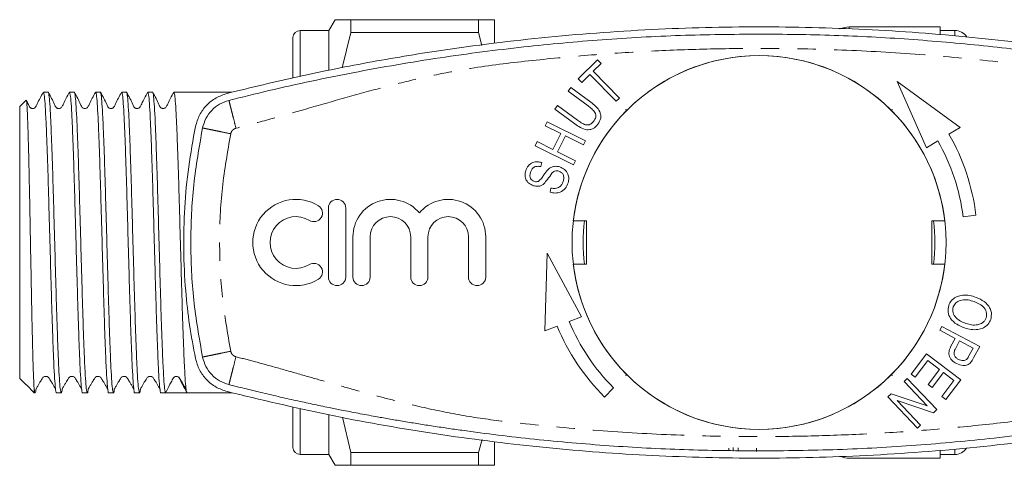
# Model space of a CAD drawing. Units: millimetres. Extents: x 172 to 278, y 88 to 275.
# Drawn here: x 172 to 241, y 88 to 119 of the extents above; entities that cross this region are included whole.
import ezdxf

# ---------------------------------------------------------------- set-up
doc = ezdxf.new("R2010")
doc.units = ezdxf.units.MM
doc.linetypes.add('PHANTOM', pattern=[12.7, 6.35, -1.27, 1.27, -1.27, 1.27, -1.27])

msp = doc.modelspace()

# ---------------------------------------------------------------- linework, layer by layer
at = {"color": 7, "linetype": 'Continuous', "lineweight": 15}
for p, q in [((194.262, 119.02), (193.829, 118.27)), ((195.359, 118.117), (195.359, 119.02)), ((204.232, 119.02), (195.359, 119.02)), ((204.232, 118.117), (204.232, 119.02)), ((205.329, 119.02), (205.329, 117.377)), ((236.329, 118.52), (229.998, 118.52)), ((236.329, 118.52), (236.329, 117.975)), ((191.329, 115.002), (191.329, 117.77)), ((193.829, 118.27), (191.829, 118.27)), ((193.829, 115.529), (193.829, 118.27)), ((194.748, 115.672), (195.359, 118.117)), ((195.359, 118.117), (204.232, 118.117)), ((204.453, 117.233), (204.232, 118.117)), ((237.329, 118.27), (236.329, 118.27)), ((191.329, 117.086), (191.292, 117.086)), ((191.329, 116.065), (191.292, 116.065)), ((211.159, 114.905), (212.497, 116.229)), ((212.744, 115.981), (212.185, 115.428)), ((212.497, 116.229), (212.744, 115.981)), ((191.292, 115.06), (191.329, 115.06)), ((211.962, 115.206), (211.405, 114.656)), ((213.805, 113.344), (211.962, 115.206)), ((212.185, 115.428), (214.028, 113.565)), ((211.405, 114.656), (211.159, 114.905)), ((237.713, 111.528), (233.334, 114.715)), ((233.334, 114.715), (235.376, 110.117)), ((174.308, 113.97), (173.978, 113.97)), ((176.122, 113.97), (175.792, 113.97)), ((177.936, 113.97), (177.606, 113.97)), ((179.75, 113.97), (179.42, 113.97)), ((181.564, 113.97), (181.234, 113.97)), ((187.087, 113.97), (183.048, 113.97)), ((210.452, 114.045), (210.638, 114.298)), ((211.839, 113.026), (210.452, 114.045)), ((210.638, 114.298), (212.026, 113.278)), ((172.764, 113.405), (172.329, 112.97)), ((172.329, 112.97), (172.329, 94.07)), ((209.533, 112.794), (209.719, 113.046)), ((209.719, 113.046), (211.105, 112.028)), ((214.028, 113.565), (213.805, 113.344)), ((210.921, 111.773), (209.533, 112.794)), ((214.472, 112.777), (214.502, 112.677)), ((214.572, 112.748), (214.472, 112.777)), ((232.986, 112.777), (232.886, 112.748)), ((232.957, 112.677), (232.986, 112.777)), ((208.854, 111.644), (208.994, 111.925)), ((209.952, 111.096), (208.854, 111.644)), ((208.994, 111.925), (211.668, 110.592)), ((209.4, 109.99), (209.952, 111.096)), ((210.267, 110.939), (209.716, 109.833)), ((211.527, 110.311), (210.267, 110.939)), ((236.93, 111.055), (237.713, 111.528)), ((208.162, 110.256), (208.302, 110.537)), ((210.835, 108.923), (208.162, 110.256)), ((208.302, 110.537), (209.4, 109.99)), ((211.668, 110.592), (211.527, 110.311)), ((235.376, 110.117), (236.159, 110.59)), ((209.716, 109.833), (210.975, 109.204)), ((208.617, 109.091), (208.555, 108.796)), ((210.975, 109.204), (210.835, 108.923)), ((209.205, 107.014), (209.261, 107.305)), ((193.794, 105.92), (193.794, 101.12)), ((194.994, 101.12), (194.994, 105.92)), ((237.916, 105.316), (238.809, 105.429)), ((211.729, 105.02), (210.816, 105.02)), ((211.729, 102.02), (211.729, 105.02)), ((236.642, 105.02), (235.729, 105.02)), ((235.729, 105.02), (235.729, 102.02)), ((195.494, 103.912), (195.494, 101.12)), ((196.694, 101.12), (196.694, 103.912)), ((199.512, 103.912), (199.512, 101.12)), ((200.712, 101.12), (200.712, 103.912)), ((203.529, 103.912), (203.529, 101.12)), ((204.729, 101.12), (204.729, 103.912)), ((208.997, 102.789), (208.833, 97.375)), ((211.379, 98.357), (208.997, 102.789)), ((210.816, 102.02), (211.729, 102.02)), ((235.729, 102.02), (236.642, 102.02)), ((210.526, 98.028), (211.379, 98.357)), ((208.833, 97.375), (209.686, 97.704)), ((236.289, 97.412), (236.437, 97.688)), ((237.358, 96.841), (236.289, 97.412)), ((236.437, 97.688), (239.066, 96.284)), ((237.071, 96.304), (237.358, 96.841)), ((237.668, 96.675), (237.379, 96.134)), ((238.608, 96.174), (237.668, 96.675)), ((238.322, 95.638), (238.608, 96.174)), ((239.066, 96.284), (238.645, 95.495)), ((234.297, 94.356), (235.367, 95.771)), ((235.459, 95.308), (234.578, 94.144)), ((235.367, 95.771), (237.749, 93.971)), ((236.269, 94.695), (235.459, 95.308)), ((235.476, 93.646), (236.269, 94.695)), ((236.549, 94.483), (235.755, 93.435)), ((237.278, 93.932), (236.549, 94.483)), ((172.329, 94.07), (172.79, 93.61)), ((214.502, 94.363), (214.472, 94.263)), ((214.472, 94.263), (214.572, 94.293)), ((232.886, 94.293), (232.986, 94.263)), ((232.986, 94.263), (232.957, 94.363)), ((233.805, 93.851), (234.021, 94.058)), ((235.422, 92.153), (233.805, 93.851)), ((234.021, 94.058), (236.079, 91.896)), ((234.578, 94.144), (234.297, 94.356)), ((236.431, 92.812), (237.278, 93.932)), ((237.749, 93.971), (236.712, 92.6)), ((172.791, 93.609), (173.329, 93.07)), ((173.329, 93.396), (173.329, 93.07)), ((212.981, 92.772), (213.618, 93.409)), ((235.755, 93.435), (235.476, 93.646)), ((173.329, 93.07), (173.401, 93.07)), ((174.885, 93.07), (175.215, 93.07)), ((176.699, 93.07), (177.029, 93.07)), ((178.513, 93.07), (178.843, 93.07)), ((180.327, 93.07), (180.657, 93.07)), ((182.141, 93.07), (182.471, 93.07)), ((183.213, 93.07), (183.955, 93.07)), ((183.955, 93.07), (187.098, 93.07)), ((232.676, 92.776), (232.908, 92.997)), ((234.734, 90.615), (232.676, 92.776)), ((232.908, 92.997), (235.422, 92.153)), ((233.335, 92.518), (234.95, 90.821)), ((235.848, 91.675), (233.335, 92.518)), ((236.712, 92.6), (236.431, 92.812)), ((191.329, 91.838), (191.292, 91.838)), ((191.329, 89.27), (191.329, 92.059)), ((236.079, 91.896), (235.848, 91.675)), ((193.829, 88.77), (193.829, 91.501)), ((195.359, 88.923), (194.76, 91.366)), ((191.292, 90.836), (191.329, 90.836)), ((234.95, 90.821), (234.734, 90.615)), ((191.292, 89.817), (191.329, 89.817)), ((204.232, 88.923), (204.472, 89.805)), ((205.329, 89.645), (205.329, 88.02)), ((221.637, 89.039), (221.637, 89.22)), ((221.927, 89.013), (221.927, 89.27)), ((222.286, 89.013), (222.286, 89.233)), ((223.543, 88.993), (223.543, 89.22)), ((236.329, 89.072), (236.329, 88.52)), ((191.829, 88.77), (193.829, 88.77)), ((193.829, 88.77), (194.262, 88.02)), ((204.232, 88.923), (195.359, 88.923)), ((195.359, 88.02), (195.359, 88.923)), ((204.232, 88.02), (204.232, 88.923)), ((229.998, 88.52), (236.329, 88.52)), ((236.329, 88.77), (237.329, 88.77)), ((195.359, 88.02), (204.232, 88.02))]:
    msp.add_line(p, q, dxfattribs=at)
at = {"color": 8, "linetype": 'PHANTOM', "lineweight": 0}
for p, q in [((229.998, 118.52), (229.998, 118.405)), ((191.829, 115.123), (191.829, 118.27)), ((237.329, 117.897), (237.329, 118.27)), ((191.829, 88.77), (191.829, 91.966)), ((237.329, 88.77), (237.329, 89.112))]:
    msp.add_line(p, q, dxfattribs=at)
at = {"color": 7, "linetype": 'Continuous', "lineweight": 15}
msp.add_circle((223.729, 103.52), 13, dxfattribs=at)
for centre, radius, start, end in [((229.998, 117.02), 1.5, 90, 115.47807), ((191.829, 117.77), 0.5, 90, 180), ((237.329, 117.27), 1, 32.59548, 90), ((223.729, 103.52), 13, 45.22037, 134.77963), ((223.729, 103.52), 13, 135.22037, 173.37419), ((223.729, 103.52), 13, 6.62581, 44.77963), ((223.729, 103.52), 15.2, 7.2155, 29.71727), ((223.729, 103.52), 14.3, 7.2155, 29.62947), ((191.532, 103.52), 3, 58.62081, 301.37919), ((194.394, 105.92), 0.6, 0, 180), ((198.103, 103.912), 2.609, 39.64611, 180), ((202.121, 103.912), 2.609, 0, 140.35389), ((192.782, 105.569), 0.6, 238.62081, 58.62081), ((191.532, 103.52), 1.8, 58.62081, 301.37919), ((198.103, 103.912), 1.409, 0, 180), ((202.121, 103.912), 1.409, 0, 180), ((223.729, 103.52), 12.225, 172.95198, 187.04802), ((223.729, 103.52), 12.225, 352.95198, 7.04802), ((192.782, 101.471), 0.6, 301.37919, 121.37919), ((223.729, 103.52), 13, 186.62581, 224.77963), ((223.729, 103.52), 13, 315.22037, 353.37419), ((194.394, 101.12), 0.6, 180, 0), ((196.094, 101.12), 0.6, 180, 0), ((200.112, 101.12), 0.6, 180, 0), ((204.129, 101.12), 0.6, 180, 0), ((223.729, 103.52), 14.3, 202.58602, 225), ((223.729, 103.52), 15.2, 202.49823, 225), ((223.729, 103.52), 13, 225.22037, 314.77963), ((191.829, 89.27), 0.5, 180, 270), ((237.329, 89.77), 1, 270, 325.98045), ((229.998, 90.02), 1.5, 247.06548, 270)]:
    msp.add_arc(centre, radius, start, end, dxfattribs=at)
msp.add_ellipse((183.213, 103.52), major_axis=(337.183, 0), ratio=0.030992, start_param=4.71019, end_param=4.714588, dxfattribs=at)
for points, knots in [([(260.708, 113.891), (258.38, 114.449), (253.72, 115.565), (246.62, 116.817), (239.399, 117.761), (232.063, 118.349), (224.639, 118.578), (217.125, 118.439), (209.547, 117.913), (202.752, 117.094), (196.829, 116.116), (191.759, 115.112), (188.42, 114.298), (186.75, 113.891)], [0, 0, 0, 0, 0.096515, 0.193096, 0.289608, 0.388705, 0.487878, 0.586974, 0.689553, 0.792132, 0.861413, 0.930719, 1, 1, 1, 1]), ([(195.359, 119.02), (195.143, 119.02), (194.708, 119.02), (194.372, 119.02), (194.239, 119.02), (194.269, 119.02), (194.272, 119.02)], [0, 0, 0, 0, 0.342592, 0.687374, 0.970071, 1, 1, 1, 1]), ([(204.232, 119.02), (204.429, 119.02), (204.823, 119.02), (205.236, 119.02), (205.296, 119.02), (205.329, 119.02)], [0, 0, 0, 0, 0.312444, 0.626497, 1, 1, 1, 1]), ([(186.873, 113.406), (187.799, 113.636), (189.708, 114.11), (192.582, 114.749), (195.548, 115.351), (198.526, 115.891), (201.524, 116.372), (204.467, 116.784), (208.22, 117.234), (212.813, 117.652), (218.267, 117.963), (221.909, 118.001), (223.729, 118.02)], [0, 0, 0, 0, 0.076756, 0.158308, 0.237384, 0.321106, 0.402692, 0.482313, 0.560382, 0.706921, 0.853461, 1, 1, 1, 1]), ([(223.729, 118.02), (225.467, 118.003), (228.943, 117.968), (234.15, 117.685), (239.301, 117.237), (243.058, 116.778), (245.443, 116.436), (246.484, 116.28), (247.518, 116.117), (248.509, 115.953), (249.472, 115.788), (250.497, 115.606), (251.588, 115.403), (252.662, 115.195), (253.727, 114.981), (254.782, 114.761), (255.964, 114.505), (257.158, 114.237), (258.355, 113.957), (259.493, 113.681), (260.229, 113.496), (260.585, 113.406)], [0, 0, 0, 0, 0.139877, 0.279755, 0.419632, 0.556048, 0.584197, 0.613717, 0.640933, 0.668605, 0.694727, 0.719802, 0.752681, 0.784341, 0.808145, 0.840326, 0.871367, 0.905661, 0.938971, 0.970415, 1, 1, 1, 1]), ([(173.964, 113.956), (173.817, 113.693), (173.627, 113.35), (173.472, 112.979), (173.383, 112.881), (173.326, 112.85), (173.249, 112.831), (173.171, 112.841), (173.106, 112.868), (173.009, 112.952), (172.936, 113.147), (172.846, 113.31), (172.795, 113.403)], [0, 0, 0, 0, 0.389654, 0.506457, 0.551905, 0.591215, 0.641416, 0.672515, 0.706636, 0.742204, 0.853985, 1, 1, 1, 1]), ([(173.978, 113.968), (173.997, 113.931), (174.034, 113.857), (174.092, 113.241), (174.148, 112.278), (174.203, 110.973), (174.261, 109.382), (174.319, 107.566), (174.373, 105.595), (174.431, 103.543), (174.489, 101.491), (174.543, 99.518), (174.601, 97.697), (174.659, 96.099), (174.714, 94.791), (174.771, 93.804), (174.829, 93.24), (174.866, 93.005), (174.885, 93.072), (174.885, 93.072)], [0, 0, 0, 0, 0.061536, 0.124496, 0.18697, 0.248993, 0.311904, 0.374572, 0.436488, 0.499302, 0.562116, 0.624032, 0.6867, 0.749612, 0.811634, 0.874108, 0.937069, 0.999302, 1, 1, 1, 1]), ([(175.278, 93.335), (175.276, 93.314), (175.255, 93.089), (175.216, 93.029), (175.16, 93.193), (175.102, 93.796), (175.045, 94.763), (174.99, 96.067), (174.932, 97.658), (174.875, 99.475), (174.82, 101.445), (174.762, 103.497), (174.705, 105.55), (174.65, 107.523), (174.593, 109.344), (174.535, 110.942), (174.48, 112.249), (174.423, 113.236), (174.365, 113.801), (174.327, 114.035), (174.308, 113.969), (174.308, 113.968)], [0, 0, 0, 0, 0.005941, 0.064142, 0.122343, 0.181224, 0.23965, 0.297654, 0.356489, 0.415096, 0.473001, 0.531745, 0.590489, 0.648393, 0.707, 0.765836, 0.823839, 0.882265, 0.941147, 0.999348, 1, 1, 1, 1]), ([(175.778, 113.956), (175.631, 113.693), (175.441, 113.35), (175.286, 112.979), (175.197, 112.881), (175.14, 112.85), (175.063, 112.831), (174.985, 112.841), (174.92, 112.868), (174.823, 112.952), (174.673, 113.336), (174.478, 113.681), (174.323, 113.956)], [0, 0, 0, 0, 0.3025911, 0.3932954, 0.4285885, 0.4591147, 0.4980996, 0.5222498, 0.5487465, 0.5763673, 0.6631725, 1, 1, 1, 1]), ([(175.792, 113.968), (175.811, 113.931), (175.848, 113.857), (175.906, 113.241), (175.962, 112.278), (176.017, 110.973), (176.075, 109.382), (176.133, 107.566), (176.187, 105.595), (176.245, 103.543), (176.303, 101.491), (176.357, 99.518), (176.415, 97.697), (176.473, 96.099), (176.528, 94.791), (176.585, 93.804), (176.643, 93.24), (176.68, 93.005), (176.699, 93.072), (176.699, 93.072)], [0, 0, 0, 0, 0.061536, 0.124496, 0.18697, 0.248993, 0.311904, 0.374572, 0.436488, 0.499302, 0.562116, 0.624032, 0.6867, 0.749612, 0.811634, 0.874108, 0.937069, 0.999302, 1, 1, 1, 1]), ([(177.092, 93.335), (177.09, 93.314), (177.069, 93.089), (177.03, 93.029), (176.974, 93.193), (176.916, 93.796), (176.859, 94.763), (176.804, 96.067), (176.746, 97.658), (176.689, 99.475), (176.634, 101.445), (176.576, 103.497), (176.519, 105.55), (176.464, 107.523), (176.407, 109.344), (176.349, 110.942), (176.294, 112.249), (176.237, 113.236), (176.179, 113.801), (176.141, 114.035), (176.122, 113.969), (176.122, 113.968)], [0, 0, 0, 0, 0.005941, 0.064142, 0.122343, 0.181224, 0.23965, 0.297654, 0.356489, 0.415096, 0.473001, 0.531745, 0.590489, 0.648393, 0.707, 0.765836, 0.823839, 0.882265, 0.941147, 0.999348, 1, 1, 1, 1]), ([(177.592, 113.956), (177.445, 113.693), (177.255, 113.35), (177.1, 112.979), (177.011, 112.881), (176.954, 112.85), (176.877, 112.831), (176.799, 112.841), (176.734, 112.868), (176.637, 112.952), (176.487, 113.336), (176.292, 113.681), (176.137, 113.956)], [0, 0, 0, 0, 0.302591, 0.393295, 0.428588, 0.459115, 0.4981, 0.522251, 0.548747, 0.576367, 0.663173, 1, 1, 1, 1]), ([(177.606, 113.968), (177.625, 113.931), (177.662, 113.857), (177.72, 113.241), (177.776, 112.278), (177.831, 110.973), (177.889, 109.382), (177.947, 107.566), (178.001, 105.595), (178.059, 103.543), (178.117, 101.491), (178.171, 99.518), (178.229, 97.697), (178.287, 96.099), (178.342, 94.791), (178.399, 93.804), (178.457, 93.24), (178.494, 93.005), (178.513, 93.072), (178.513, 93.072)], [0, 0, 0, 0, 0.061536, 0.124496, 0.18697, 0.248993, 0.311904, 0.374572, 0.436488, 0.499302, 0.562116, 0.624032, 0.6867, 0.749612, 0.811634, 0.874108, 0.937069, 0.999302, 1, 1, 1, 1]), ([(178.906, 93.335), (178.904, 93.314), (178.883, 93.089), (178.844, 93.029), (178.788, 93.193), (178.73, 93.796), (178.673, 94.763), (178.618, 96.067), (178.56, 97.658), (178.503, 99.475), (178.448, 101.445), (178.39, 103.497), (178.333, 105.55), (178.278, 107.523), (178.221, 109.344), (178.163, 110.942), (178.108, 112.249), (178.051, 113.236), (177.993, 113.801), (177.955, 114.035), (177.936, 113.969), (177.936, 113.968)], [0, 0, 0, 0, 0.005941, 0.064142, 0.122343, 0.181224, 0.23965, 0.297654, 0.356489, 0.415096, 0.473001, 0.531745, 0.590489, 0.648393, 0.707, 0.765836, 0.823839, 0.882265, 0.941147, 0.999348, 1, 1, 1, 1]), ([(179.406, 113.956), (179.259, 113.693), (179.069, 113.35), (178.914, 112.979), (178.825, 112.881), (178.768, 112.85), (178.691, 112.831), (178.613, 112.841), (178.548, 112.868), (178.451, 112.952), (178.301, 113.336), (178.106, 113.681), (177.951, 113.956)], [0, 0, 0, 0, 0.302591, 0.393295, 0.428589, 0.459115, 0.498101, 0.522251, 0.548746, 0.576367, 0.663172, 1, 1, 1, 1]), ([(179.42, 113.968), (179.439, 113.931), (179.476, 113.857), (179.534, 113.241), (179.59, 112.278), (179.645, 110.973), (179.703, 109.382), (179.761, 107.566), (179.815, 105.595), (179.873, 103.543), (179.931, 101.491), (179.985, 99.518), (180.043, 97.697), (180.101, 96.099), (180.156, 94.791), (180.213, 93.804), (180.271, 93.24), (180.308, 93.005), (180.327, 93.072), (180.327, 93.072)], [0, 0, 0, 0, 0.061536, 0.124497, 0.18697, 0.248993, 0.311904, 0.374572, 0.436488, 0.499302, 0.562116, 0.624032, 0.6867, 0.749612, 0.811634, 0.874108, 0.937069, 0.999302, 1, 1, 1, 1]), ([(180.72, 93.335), (180.718, 93.314), (180.697, 93.089), (180.658, 93.029), (180.602, 93.193), (180.544, 93.796), (180.487, 94.763), (180.432, 96.067), (180.374, 97.658), (180.317, 99.475), (180.262, 101.445), (180.204, 103.497), (180.147, 105.55), (180.092, 107.523), (180.035, 109.344), (179.977, 110.942), (179.922, 112.249), (179.865, 113.236), (179.807, 113.801), (179.769, 114.035), (179.75, 113.969), (179.75, 113.968)], [0, 0, 0, 0, 0.005941, 0.064142, 0.122343, 0.181224, 0.23965, 0.297654, 0.356489, 0.415096, 0.473001, 0.531745, 0.590489, 0.648393, 0.707, 0.765836, 0.823839, 0.882265, 0.941147, 0.999348, 1, 1, 1, 1]), ([(181.22, 113.956), (181.073, 113.693), (180.883, 113.35), (180.728, 112.979), (180.639, 112.881), (180.582, 112.85), (180.505, 112.831), (180.427, 112.841), (180.362, 112.868), (180.265, 112.952), (180.115, 113.336), (179.92, 113.681), (179.765, 113.956)], [0, 0, 0, 0, 0.302591, 0.393295, 0.428589, 0.459115, 0.498101, 0.522251, 0.548746, 0.576367, 0.663172, 1, 1, 1, 1]), ([(181.234, 113.968), (181.253, 113.931), (181.29, 113.857), (181.348, 113.241), (181.404, 112.278), (181.459, 110.973), (181.517, 109.382), (181.575, 107.566), (181.629, 105.595), (181.687, 103.543), (181.745, 101.491), (181.799, 99.518), (181.857, 97.697), (181.915, 96.099), (181.97, 94.791), (182.027, 93.804), (182.085, 93.24), (182.122, 93.005), (182.141, 93.072), (182.141, 93.072)], [0, 0, 0, 0, 0.061536, 0.124497, 0.18697, 0.248993, 0.311904, 0.374572, 0.436488, 0.499302, 0.562116, 0.624032, 0.6867, 0.749612, 0.811634, 0.874108, 0.937069, 0.999302, 1, 1, 1, 1]), ([(182.472, 93.07), (182.453, 93.107), (182.416, 93.182), (182.358, 93.799), (182.301, 94.762), (182.246, 96.067), (182.188, 97.658), (182.131, 99.475), (182.076, 101.445), (182.018, 103.497), (181.961, 105.55), (181.906, 107.523), (181.849, 109.344), (181.791, 110.942), (181.736, 112.249), (181.679, 113.236), (181.621, 113.801), (181.583, 114.035), (181.564, 113.969), (181.564, 113.968)], [0, 0, 0, 0, 0.06219, 0.125107, 0.187537, 0.249516, 0.312384, 0.375008, 0.436881, 0.499651, 0.562422, 0.624295, 0.686919, 0.749787, 0.811766, 0.874196, 0.937113, 0.999303, 1, 1, 1, 1]), ([(183.034, 113.956), (182.887, 113.693), (182.697, 113.35), (182.542, 112.979), (182.453, 112.881), (182.396, 112.85), (182.319, 112.831), (182.241, 112.841), (182.176, 112.868), (182.079, 112.952), (181.929, 113.336), (181.734, 113.681), (181.579, 113.956)], [0, 0, 0, 0, 0.302591, 0.393295, 0.428589, 0.459115, 0.498101, 0.522251, 0.548746, 0.576367, 0.663172, 1, 1, 1, 1]), ([(183.048, 113.968), (183.067, 113.931), (183.104, 113.857), (183.162, 113.241), (183.218, 112.278), (183.273, 110.973), (183.331, 109.382), (183.389, 107.566), (183.443, 105.595), (183.501, 103.543), (183.559, 101.491), (183.613, 99.518), (183.671, 97.696), (183.729, 96.1), (183.784, 94.788), (183.841, 93.817), (183.899, 93.191), (183.936, 93.11), (183.955, 93.07)], [0, 0, 0, 0, 0.061579, 0.124583, 0.187101, 0.249166, 0.312122, 0.374834, 0.436793, 0.499651, 0.562509, 0.624468, 0.68718, 0.750135, 0.812201, 0.874718, 0.937723, 1, 1, 1, 1]), ([(186.75, 113.891), (186.486, 113.8), (185.957, 113.619), (185.299, 113.083), (184.789, 112.401), (184.631, 111.859), (184.551, 111.588)], [0, 0, 0, 0, 0.249556, 0.499436, 0.749463, 1, 1, 1, 1]), ([(173.329, 93.396), (173.32, 93.554), (173.301, 93.869), (173.272, 94.615), (173.244, 95.578), (173.212, 96.801), (173.18, 98.244), (173.147, 99.843), (173.116, 101.521), (173.083, 103.264), (173.051, 104.987), (173.019, 106.673), (172.987, 108.241), (172.954, 109.679), (172.922, 110.919), (172.89, 111.95), (172.858, 112.726), (172.825, 113.222), (172.799, 113.445), (172.784, 113.4), (172.78, 113.388)], [0, 0, 0, 0, 0.052378, 0.104755, 0.15832, 0.217149, 0.277717, 0.336027, 0.396037, 0.454111, 0.513897, 0.571533, 0.630857, 0.688157, 0.747138, 0.804101, 0.862741, 0.919264, 0.977441, 1, 1, 1, 1]), ([(185.041, 111.487), (185.107, 111.712), (185.238, 112.161), (185.661, 112.73), (186.209, 113.179), (186.652, 113.33), (186.873, 113.406)], [0, 0, 0, 0, 0.25, 0.5, 0.75, 1, 1, 1, 1]), ([(212.23, 111.943), (212.29, 112.039), (212.38, 112.182), (212.387, 112.411), (212.298, 112.62), (212.102, 112.823), (211.927, 112.959), (211.839, 113.026)], [0, 0, 0, 0, 0.249063, 0.37393, 0.498825, 0.749087, 1, 1, 1, 1]), ([(212.026, 113.278), (212.148, 113.185), (212.389, 112.999), (212.643, 112.698), (212.729, 112.402), (212.735, 112.09), (212.613, 111.889), (212.532, 111.755)], [0, 0, 0, 0, 0.251044, 0.500739, 0.625949, 0.751107, 1, 1, 1, 1]), ([(184.551, 111.588), (184.379, 110.656), (184.035, 108.791), (183.77, 105.936), (183.696, 103.051), (183.83, 100.325), (184.112, 97.787), (184.405, 96.232), (184.551, 95.452)], [0, 0, 0, 0, 0.175045, 0.35009, 0.528871, 0.707651, 0.853564, 1, 1, 1, 1]), ([(212.532, 111.755), (212.43, 111.637), (212.275, 111.459), (211.977, 111.357), (211.665, 111.356), (211.3, 111.509), (211.047, 111.685), (210.921, 111.773)], [0, 0, 0, 0, 0.249092, 0.374182, 0.49929, 0.749044, 1, 1, 1, 1]), ([(211.105, 112.028), (211.193, 111.966), (211.368, 111.842), (211.611, 111.715), (211.827, 111.694), (212.042, 111.743), (212.155, 111.863), (212.23, 111.943)], [0, 0, 0, 0, 0.251089, 0.501327, 0.626568, 0.751773, 1, 1, 1, 1]), ([(207.509, 108.504), (207.559, 108.627), (207.658, 108.873), (207.971, 109.099), (208.312, 109.153), (208.515, 109.112), (208.617, 109.091)], [0, 0, 0, 0, 0.280137, 0.558788, 0.779158, 1, 1, 1, 1]), ([(208.042, 107.468), (207.929, 107.517), (207.704, 107.615), (207.495, 107.905), (207.445, 108.222), (207.488, 108.41), (207.509, 108.504)], [0, 0, 0, 0, 0.279954, 0.558923, 0.779294, 1, 1, 1, 1]), ([(207.843, 108.414), (207.824, 108.342), (207.786, 108.199), (207.823, 107.988), (207.945, 107.833), (208.053, 107.787), (208.107, 107.764)], [0, 0, 0, 0, 0.280996, 0.559527, 0.779757, 1, 1, 1, 1]), ([(208.555, 108.796), (208.471, 108.81), (208.303, 108.838), (208.064, 108.769), (207.912, 108.603), (207.866, 108.477), (207.843, 108.414)], [0, 0, 0, 0, 0.2807861, 0.5594395, 0.7792255, 1, 1, 1, 1]), ([(208.385, 107.774), (208.461, 107.84), (208.613, 107.972), (208.795, 108.285), (208.96, 108.484), (209.061, 108.606)], [0, 0, 0, 0, 0.278552, 0.559376, 1, 1, 1, 1]), ([(209.331, 108.338), (209.231, 108.194), (209.053, 107.937), (208.848, 107.701), (208.757, 107.597)], [0, 0, 0, 0, 0.560511, 1, 1, 1, 1]), ([(209.061, 108.606), (209.124, 108.657), (209.251, 108.76), (209.538, 108.846), (209.745, 108.804), (209.871, 108.777)], [0, 0, 0, 0, 0.280648, 0.560838, 1, 1, 1, 1]), ([(209.813, 108.48), (209.764, 108.491), (209.667, 108.514), (209.485, 108.481), (209.39, 108.392), (209.331, 108.338)], [0, 0, 0, 0, 0.280647, 0.560753, 1, 1, 1, 1]), ([(210.12, 107.77), (210.138, 107.849), (210.174, 108.008), (210.125, 108.237), (209.99, 108.405), (209.872, 108.455), (209.813, 108.48)], [0, 0, 0, 0, 0.280547, 0.560067, 0.779866, 1, 1, 1, 1]), ([(209.871, 108.777), (209.991, 108.725), (210.231, 108.62), (210.455, 108.316), (210.526, 107.981), (210.482, 107.781), (210.46, 107.68)], [0, 0, 0, 0, 0.279957, 0.559201, 0.779478, 1, 1, 1, 1]), ([(208.757, 107.597), (208.699, 107.556), (208.584, 107.474), (208.332, 107.409), (208.152, 107.446), (208.042, 107.468)], [0, 0, 0, 0, 0.280506, 0.560843, 1, 1, 1, 1]), ([(208.107, 107.764), (208.159, 107.751), (208.254, 107.729), (208.345, 107.761), (208.385, 107.774)], [0, 0, 0, 0, 0.559999, 1, 1, 1, 1]), ([(210.46, 107.68), (210.406, 107.539), (210.298, 107.256), (209.939, 107.002), (209.552, 106.941), (209.321, 106.99), (209.205, 107.014)], [0, 0, 0, 0, 0.280309, 0.558604, 0.779112, 1, 1, 1, 1]), ([(209.261, 107.305), (209.363, 107.288), (209.565, 107.254), (209.844, 107.354), (210.031, 107.546), (210.09, 107.695), (210.12, 107.77)], [0, 0, 0, 0, 0.280758, 0.559058, 0.779433, 1, 1, 1, 1]), ([(236.911, 99.14), (236.966, 99.26), (237.075, 99.499), (237.403, 99.737), (237.801, 99.86), (238.246, 99.867), (238.544, 99.789), (238.692, 99.75)], [0, 0, 0, 0, 0.186195, 0.372579, 0.559247, 0.77955, 1, 1, 1, 1]), ([(238.584, 99.443), (238.442, 99.483), (238.158, 99.562), (237.743, 99.527), (237.389, 99.351), (237.284, 99.141), (237.232, 99.036)], [0, 0, 0, 0, 0.281188, 0.561211, 0.780995, 1, 1, 1, 1]), ([(239.512, 98.276), (239.528, 98.344), (239.561, 98.48), (239.518, 98.76), (239.336, 99.071), (238.976, 99.3), (238.715, 99.395), (238.584, 99.443)], [0, 0, 0, 0, 0.125166, 0.250298, 0.498973, 0.749123, 1, 1, 1, 1]), ([(238.692, 99.75), (238.884, 99.676), (239.265, 99.53), (239.695, 99.145), (239.928, 98.649), (239.865, 98.33), (239.834, 98.171)], [0, 0, 0, 0, 0.281114, 0.560973, 0.780637, 1, 1, 1, 1]), ([(238.011, 97.578), (237.825, 97.652), (237.455, 97.801), (237.035, 98.182), (236.827, 98.673), (236.883, 98.984), (236.911, 99.14)], [0, 0, 0, 0, 0.280998, 0.561029, 0.780636, 1, 1, 1, 1]), ([(237.232, 99.036), (237.215, 98.97), (237.182, 98.838), (237.22, 98.566), (237.402, 98.269), (237.734, 98.027), (237.987, 97.932), (238.114, 97.885)], [0, 0, 0, 0, 0.125163, 0.25028, 0.499166, 0.749254, 1, 1, 1, 1]), ([(239.834, 98.171), (239.777, 98.049), (239.665, 97.805), (239.329, 97.564), (238.919, 97.447), (238.465, 97.451), (238.162, 97.535), (238.011, 97.578)], [0, 0, 0, 0, 0.186164, 0.372489, 0.559116, 0.779439, 1, 1, 1, 1]), ([(238.114, 97.885), (238.244, 97.848), (238.504, 97.775), (238.914, 97.769), (239.238, 97.895), (239.432, 98.089), (239.485, 98.214), (239.512, 98.276)], [0, 0, 0, 0, 0.2508023, 0.501061, 0.7497394, 0.8748639, 1, 1, 1, 1]), ([(237.453, 95.093), (237.339, 95.166), (237.111, 95.312), (236.902, 95.655), (236.932, 96.016), (237.025, 96.207), (237.071, 96.304)], [0, 0, 0, 0, 0.280512, 0.559306, 0.778959, 1, 1, 1, 1]), ([(237.379, 96.134), (237.342, 96.058), (237.268, 95.907), (237.288, 95.66), (237.426, 95.486), (237.538, 95.418), (237.595, 95.384)], [0, 0, 0, 0, 0.2812509, 0.5585201, 0.7788175, 1, 1, 1, 1]), ([(184.551, 95.452), (184.63, 95.182), (184.788, 94.642), (185.296, 93.96), (185.954, 93.422), (186.485, 93.241), (186.75, 93.15)], [0, 0, 0, 0, 0.2495053, 0.4993547, 0.7493675, 1, 1, 1, 1]), ([(186.873, 93.634), (186.652, 93.71), (186.209, 93.862), (185.661, 94.311), (185.238, 94.879), (185.107, 95.328), (185.041, 95.553)], [0, 0, 0, 0, 0.25, 0.5, 0.75, 1, 1, 1, 1]), ([(238.45, 95.19), (238.375, 95.119), (238.225, 94.976), (237.844, 94.933), (237.601, 95.032), (237.453, 95.093)], [0, 0, 0, 0, 0.279796, 0.559741, 1, 1, 1, 1]), ([(237.595, 95.384), (237.7, 95.342), (237.848, 95.284), (238.052, 95.314), (238.125, 95.366), (238.161, 95.392)], [0, 0, 0, 0, 0.558334, 0.779433, 1, 1, 1, 1]), ([(238.161, 95.392), (238.195, 95.436), (238.256, 95.513), (238.302, 95.6), (238.322, 95.638)], [0, 0, 0, 0, 0.559507, 1, 1, 1, 1]), ([(238.645, 95.495), (238.612, 95.435), (238.555, 95.329), (238.482, 95.232), (238.45, 95.19)], [0, 0, 0, 0, 0.560129, 1, 1, 1, 1]), ([(173.464, 93.317), (173.504, 93.392), (173.584, 93.538), (173.693, 93.724), (173.785, 93.874), (173.896, 94.038), (173.971, 94.186), (174.081, 94.198), (174.143, 94.205)], [0, 0, 0, 0, 0.09823, 0.1941, 0.294241, 0.403984, 0.665732, 1, 1, 1, 1]), ([(174.143, 94.205), (174.205, 94.198), (174.316, 94.186), (174.391, 94.038), (174.501, 93.874), (174.594, 93.724), (174.702, 93.538), (174.782, 93.392), (174.823, 93.317)], [0, 0, 0, 0, 0.334268, 0.596016, 0.705759, 0.8059, 0.90177, 1, 1, 1, 1]), ([(175.278, 93.317), (175.318, 93.392), (175.398, 93.538), (175.507, 93.724), (175.599, 93.874), (175.71, 94.038), (175.785, 94.186), (175.895, 94.198), (175.957, 94.205)], [0, 0, 0, 0, 0.09823, 0.1941, 0.294241, 0.403984, 0.665732, 1, 1, 1, 1]), ([(175.957, 94.205), (176.019, 94.198), (176.13, 94.186), (176.205, 94.038), (176.315, 93.874), (176.408, 93.724), (176.516, 93.538), (176.596, 93.392), (176.637, 93.317)], [0, 0, 0, 0, 0.334268, 0.596016, 0.705759, 0.8059, 0.90177, 1, 1, 1, 1]), ([(177.092, 93.317), (177.132, 93.392), (177.212, 93.538), (177.321, 93.724), (177.413, 93.874), (177.524, 94.038), (177.599, 94.186), (177.709, 94.198), (177.771, 94.205)], [0, 0, 0, 0, 0.09823, 0.1941, 0.294241, 0.403984, 0.665732, 1, 1, 1, 1]), ([(177.771, 94.205), (177.833, 94.198), (177.944, 94.186), (178.019, 94.038), (178.129, 93.874), (178.222, 93.724), (178.33, 93.538), (178.41, 93.392), (178.451, 93.317)], [0, 0, 0, 0, 0.334269, 0.596017, 0.705759, 0.805901, 0.901771, 1, 1, 1, 1]), ([(178.906, 93.317), (178.946, 93.392), (179.026, 93.538), (179.135, 93.724), (179.227, 93.874), (179.338, 94.038), (179.413, 94.186), (179.523, 94.198), (179.585, 94.205)], [0, 0, 0, 0, 0.09823, 0.1941, 0.294241, 0.403984, 0.665732, 1, 1, 1, 1]), ([(179.585, 94.205), (179.647, 94.198), (179.758, 94.186), (179.833, 94.038), (179.943, 93.874), (180.036, 93.724), (180.144, 93.538), (180.224, 93.392), (180.265, 93.317)], [0, 0, 0, 0, 0.334269, 0.596017, 0.705759, 0.805901, 0.901771, 1, 1, 1, 1]), ([(180.72, 93.317), (180.76, 93.392), (180.84, 93.538), (180.949, 93.724), (181.041, 93.874), (181.152, 94.038), (181.227, 94.186), (181.337, 94.198), (181.399, 94.205)], [0, 0, 0, 0, 0.098229, 0.1941, 0.294241, 0.403984, 0.665732, 1, 1, 1, 1]), ([(181.399, 94.205), (181.461, 94.198), (181.572, 94.186), (181.647, 94.038), (181.757, 93.874), (181.85, 93.724), (181.958, 93.538), (182.038, 93.392), (182.079, 93.317)], [0, 0, 0, 0, 0.334269, 0.596017, 0.705759, 0.805901, 0.901771, 1, 1, 1, 1]), ([(182.472, 93.07), (182.572, 93.266), (182.724, 93.565), (182.915, 93.906), (182.992, 94.09), (183.07, 94.163), (183.137, 94.198), (183.187, 94.202), (183.213, 94.205)], [0, 0, 0, 0, 0.471327, 0.717905, 0.843038, 0.891497, 0.94446, 1, 1, 1, 1]), ([(183.213, 94.205), (183.275, 94.198), (183.386, 94.186), (183.461, 94.038), (183.571, 93.874), (183.664, 93.724), (183.772, 93.538), (183.852, 93.392), (183.893, 93.317)], [0, 0, 0, 0, 0.334269, 0.596017, 0.705759, 0.805901, 0.901771, 1, 1, 1, 1]), ([(183.359, 94.157), (183.375, 94.143), (183.436, 94.091), (183.511, 93.905), (183.703, 93.566), (183.855, 93.267), (183.955, 93.07)], [0, 0, 0, 0, 0.051591, 0.192364, 0.469762, 1, 1, 1, 1]), ([(173.464, 93.335), (173.462, 93.314), (173.441, 93.089), (173.408, 93.047), (173.366, 93.112), (173.342, 93.301), (173.329, 93.396)], [0, 0, 0, 0, 0.042607, 0.459995, 0.728387, 1, 1, 1, 1]), ([(186.75, 93.15), (189.079, 92.592), (193.738, 91.475), (200.838, 90.224), (208.06, 89.28), (215.395, 88.692), (222.819, 88.462), (230.333, 88.602), (237.911, 89.127), (244.706, 89.946), (250.629, 90.924), (255.699, 91.929), (259.039, 92.743), (260.708, 93.15)], [0, 0, 0, 0, 0.096515, 0.193096, 0.289608, 0.388705, 0.487878, 0.586974, 0.689553, 0.792132, 0.861413, 0.930719, 1, 1, 1, 1]), ([(223.729, 89.02), (221.991, 89.038), (218.516, 89.073), (213.308, 89.356), (208.157, 89.803), (204.401, 90.263), (202.016, 90.604), (200.974, 90.761), (199.94, 90.924), (198.949, 91.087), (197.986, 91.252), (196.961, 91.435), (195.87, 91.637), (194.796, 91.846), (193.732, 92.059), (192.676, 92.279), (191.495, 92.535), (190.301, 92.804), (189.104, 93.084), (187.965, 93.359), (187.23, 93.545), (186.873, 93.634)], [0, 0, 0, 0, 0.139877, 0.279755, 0.419632, 0.556048, 0.584197, 0.613717, 0.640933, 0.668605, 0.694727, 0.719802, 0.752681, 0.784341, 0.808145, 0.840326, 0.871367, 0.905661, 0.938971, 0.970415, 1, 1, 1, 1]), ([(260.585, 93.634), (259.66, 93.404), (257.751, 92.93), (254.876, 92.291), (251.911, 91.69), (248.933, 91.149), (245.935, 90.668), (242.991, 90.257), (239.238, 89.806), (234.646, 89.388), (229.191, 89.078), (225.55, 89.039), (223.729, 89.02)], [0, 0, 0, 0, 0.076756, 0.158308, 0.237384, 0.321106, 0.402692, 0.482313, 0.560382, 0.706921, 0.853461, 1, 1, 1, 1]), ([(194.27, 88.02), (194.268, 88.02), (194.236, 88.02), (194.37, 88.02), (194.707, 88.02), (195.141, 88.02), (195.359, 88.02)], [0, 0, 0, 0, 0.022634, 0.312619, 0.655058, 1, 1, 1, 1]), ([(205.329, 88.02), (205.296, 88.02), (205.236, 88.02), (204.824, 88.02), (204.43, 88.02), (204.232, 88.02)], [0, 0, 0, 0, 0.373503, 0.685839, 1, 1, 1, 1])]:
    msp.add_open_spline(points, degree=3, knots=knots, dxfattribs=at)
at = {"color": 8, "linetype": 'PHANTOM', "lineweight": 0}
for points, knots in [([(260.092, 111.468), (259.639, 111.586), (258.645, 111.844), (257.056, 112.284), (255.392, 112.759), (253.736, 113.236), (252.12, 113.698), (250.475, 114.151), (248.409, 114.689), (245.906, 115.272), (242.96, 115.796), (239.166, 116.228), (234.573, 116.66), (229.155, 116.954), (224.157, 117.046), (219.585, 116.982), (215.446, 116.809), (211.314, 116.52), (207.22, 116.117), (203.591, 115.668), (200.507, 115.039), (197.873, 114.394), (195.245, 113.674), (192.542, 112.898), (189.918, 112.138), (188.177, 111.681), (187.366, 111.468)], [0, 0, 0, 0, 0.019008, 0.041686, 0.066895, 0.089253, 0.111633, 0.135091, 0.158514, 0.198264, 0.239391, 0.279846, 0.35322, 0.426572, 0.5, 0.556076, 0.612099, 0.668112, 0.72416, 0.779068, 0.816425, 0.851819, 0.889111, 0.926984, 0.965973, 1, 1, 1, 1]), ([(187.366, 111.468), (187.304, 111.712), (187.209, 112.087), (187.094, 112.538), (187.015, 112.848), (186.952, 113.099), (186.89, 113.34), (186.88, 113.38), (186.873, 113.406)], [0, 0, 0, 0, 0.239457, 0.368361, 0.499999, 0.631638, 0.760542, 1, 1, 1, 1]), ([(187, 111.084), (186.754, 111.135), (186.374, 111.213), (185.918, 111.307), (185.605, 111.371), (185.352, 111.423), (185.107, 111.474), (185.067, 111.482), (185.041, 111.487)], [0, 0, 0, 0, 0.239457, 0.368361, 0.499999, 0.631638, 0.760543, 1, 1, 1, 1]), ([(187, 111.084), (186.78, 109.833), (186.339, 107.332), (186.174, 103.52), (186.339, 99.709), (186.78, 97.207), (187, 95.956)], [0, 0, 0, 0, 0.250008, 0.5, 0.749974, 1, 1, 1, 1]), ([(187.366, 111.468), (187.322, 111.453), (187.233, 111.422), (187.124, 111.333), (187.039, 111.219), (187.013, 111.129), (187, 111.084)], [0, 0, 0, 0, 0.250733, 0.499939, 0.747696, 1, 1, 1, 1]), ([(187, 95.956), (186.754, 95.906), (186.374, 95.828), (185.918, 95.734), (185.605, 95.669), (185.352, 95.617), (185.107, 95.567), (185.067, 95.558), (185.041, 95.553)], [0, 0, 0, 0, 0.239457, 0.368361, 0.499999, 0.631638, 0.760543, 1, 1, 1, 1]), ([(187, 95.956), (187.013, 95.911), (187.039, 95.821), (187.124, 95.708), (187.233, 95.618), (187.322, 95.588), (187.366, 95.573)], [0, 0, 0, 0, 0.250736, 0.499942, 0.7477, 1, 1, 1, 1]), ([(187.366, 95.573), (187.304, 95.329), (187.209, 94.954), (187.094, 94.503), (187.015, 94.192), (186.952, 93.942), (186.89, 93.7), (186.88, 93.66), (186.873, 93.634)], [0, 0, 0, 0, 0.239457, 0.368361, 0.499999, 0.631638, 0.760542, 1, 1, 1, 1]), ([(187.366, 95.573), (187.82, 95.455), (188.814, 95.196), (190.402, 94.756), (192.067, 94.282), (193.723, 93.805), (195.338, 93.343), (196.984, 92.89), (199.049, 92.352), (201.553, 91.768), (204.498, 91.244), (208.293, 90.812), (212.885, 90.381), (218.303, 90.087), (223.302, 89.995), (227.873, 90.059), (232.012, 90.232), (236.144, 90.52), (240.238, 90.924), (243.868, 91.372), (246.952, 92.002), (249.585, 92.647), (252.213, 93.366), (254.916, 94.143), (257.541, 94.903), (259.281, 95.36), (260.092, 95.573)], [0, 0, 0, 0, 0.019008, 0.041686, 0.066895, 0.089253, 0.111633, 0.135091, 0.158514, 0.198264, 0.239391, 0.279846, 0.35322, 0.426572, 0.5, 0.556076, 0.612099, 0.668112, 0.72416, 0.779068, 0.816425, 0.851819, 0.889111, 0.926984, 0.965973, 1, 1, 1, 1])]:
    msp.add_open_spline(points, degree=3, knots=knots, dxfattribs=at)
at = {"color": 7, "linetype": 'Continuous', "lineweight": 15}
msp.add_open_spline([(185.041, 95.553), (184.809, 96.871), (184.346, 99.506), (184.171, 103.52), (184.346, 107.535), (184.809, 110.17), (185.041, 111.487)], degree=3, dxfattribs=at)

doc.saveas('drawing.dxf')
